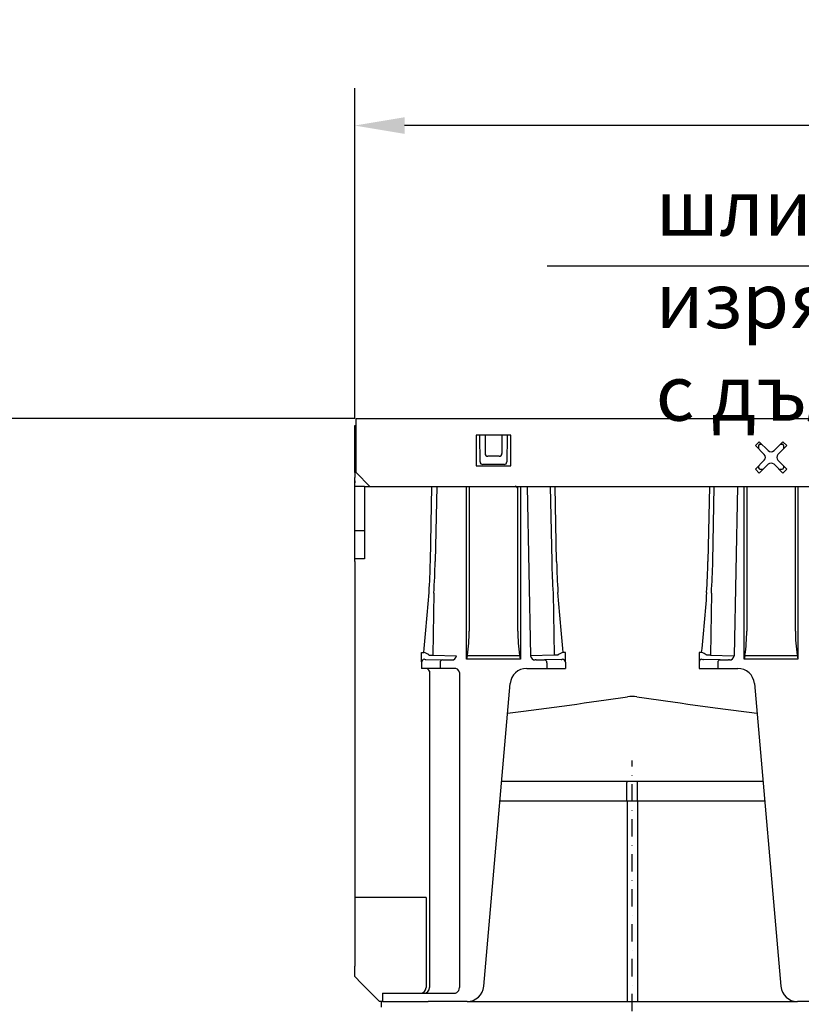
# Model space of a CAD drawing. Extents: x 86836 to 89796, y -2567 to 1472.
# Drawn here: x 87581 to 87862, y -1795 to -1440 of the extents above; entities that cross this region are included whole.
import ezdxf

# ---------------------------------------------------------------- set-up
doc = ezdxf.new("R2010")
doc.units = 0
doc.header["$LTSCALE"] = 2.5
doc.linetypes.add('STRICHPUNKT', pattern=[1, 0.5, -0.25, 0, -0.25])
doc.layers.get('DEFPOINTS').update_dxf_attribs({"color": 10, "linetype": 'CONTINUOUS'})
for name, color, linetype in [('BEMASS', 10, 'CONTINUOUS'), ('DUENN-18', 10, 'CONTINUOUS'), ('MITTE', 10, 'STRICHPUNKT'), ('SICHTBAR', 10, 'CONTINUOUS'), ('TEXT35', 10, 'CONTINUOUS')]:
    doc.layers.add(name, color=color, linetype=linetype)
doc.styles.add('ACO', font='trebuc.ttf', dxfattribs={"width": 0.8})
doc.styles.get("Standard").update_dxf_attribs({"font": 'arial.ttf'})
doc.dimstyles.get("Standard").update_dxf_attribs({"dimscale": 7.5, "dimtxt": 3.5, "dimasz": 2.4, "dimexe": 1.8, "dimexo": 0, "dimgap": 1, "dimtad": 1, "dimdec": 0, "dimrnd": 0.01, "dimzin": 0, "dimtxsty": 'STANDARD', "dimcen": 3, "dimclrd": 256, "dimclre": 256, "dimclrt": 256, "dimazin": 3, "dimtfac": 1, "dimtdec": 0, "dimtix": 1, "dimtmove": 0, "dimatfit": 3, "dimtolj": 1, "dimtzin": 0})

# ---------------------------------------------------------------- blocks, each defined once
blk = doc.blocks.new('*D30')
at = {"layer": 'BEMASS'}
for p, q in [((87701.46, -1583.75), (87701.46, -1464.73)), ((88701.46, -1494.34), (88701.46, -1464.73)), ((88683.46, -1478.23), (87719.46, -1478.23))]:
    blk.add_line(p, q, dxfattribs=at)
for points in [[(87719.46, -1475.23), (87719.46, -1481.23), (87701.46, -1478.23)], [(88683.46, -1475.23), (88683.46, -1481.23), (88701.46, -1478.23)]]:
    blk.add_solid(points, dxfattribs=at)
at = {"layer": 'DEFPOINTS', "color": 0}
for p in [(87701.46, -1478.23), (88701.46, -1494.34), (87701.46, -1583.75)]:
    blk.add_point(p, dxfattribs=at)
at = {"layer": 'BEMASS', "insert": (88201.46, -1457.33), "char_height": 26.25, "attachment_point": 5}
blk.add_mtext('\\A1;1000', dxfattribs=at)
blk = doc.blocks.new('*D38')
at = {"layer": 'BEMASS'}
for p, q in [((87701.46, -1583.75), (87474.96, -1583.75)), ((87488.46, -1601.75), (87488.46, -1988.25)), ((87531.33, -2006.25), (87474.96, -2006.25))]:
    blk.add_line(p, q, dxfattribs=at)
for points in [[(87485.46, -1601.75), (87491.46, -1601.75), (87488.46, -1583.75)], [(87485.46, -1988.25), (87491.46, -1988.25), (87488.46, -2006.25)]]:
    blk.add_solid(points, dxfattribs=at)
at = {"layer": 'DEFPOINTS', "color": 0}
for p in [(87701.46, -1583.75), (87488.46, -2006.25), (87531.33, -2006.25)]:
    blk.add_point(p, dxfattribs=at)
at = {"layer": 'BEMASS', "insert": (87467.55, -1795), "char_height": 26.25, "attachment_point": 5, "rotation": 90}
blk.add_mtext('\\A1;423', dxfattribs=at)

msp = doc.modelspace()

# ---------------------------------------------------------------- linework, layer by layer
at = {"layer": 'DUENN-18'}
for p, q in [((87701.956, -1587.253), (87701.956, -1586.253)), ((87701.956, -1603.253), (87701.956, -1587.253)), ((87745.206, -1589.753), (87745.206, -1600.753)), ((87757.706, -1589.753), (87745.206, -1589.753)), ((87746.557, -1590.278), (87746.557, -1589.753)), ((87746.636, -1599.334), (87746.557, -1590.278)), ((87748.422, -1589.753), (87748.422, -1596.379)), ((87754.491, -1589.753), (87754.491, -1596.379)), ((87756.356, -1590.278), (87756.277, -1599.334)), ((87756.356, -1589.753), (87756.356, -1590.278)), ((87757.706, -1600.753), (87757.706, -1589.753)), ((87847.214, -1592.096), (87845.8, -1593.51)), ((87850.396, -1595.278), (87847.214, -1592.096)), ((87855.699, -1592.096), (87852.517, -1595.278)), ((87857.113, -1593.51), (87855.699, -1592.096)), ((87845.8, -1593.51), (87848.982, -1596.692)), ((87846.983, -1593.512), (87846.983, -1594.693)), ((87847.466, -1593.029), (87848.147, -1593.029)), ((87853.931, -1596.692), (87857.113, -1593.51)), ((87854.766, -1593.029), (87855.447, -1593.029)), ((87855.93, -1593.512), (87855.93, -1594.693)), ((87753.495, -1597.375), (87749.418, -1597.375)), ((87848.982, -1598.814), (87845.8, -1601.996)), ((87857.113, -1601.996), (87853.931, -1598.814)), ((87745.206, -1600.753), (87757.706, -1600.753)), ((87755.273, -1600.332), (87747.639, -1600.332)), ((87845.8, -1601.996), (87847.214, -1603.41)), ((87846.983, -1600.813), (87846.983, -1601.494)), ((87847.214, -1603.41), (87850.396, -1600.228)), ((87847.466, -1601.977), (87848.647, -1601.977)), ((87852.517, -1600.228), (87855.699, -1603.41)), ((87854.266, -1601.977), (87855.447, -1601.977)), ((87855.699, -1603.41), (87857.113, -1601.996)), ((87855.93, -1600.813), (87855.93, -1601.494)), ((87706.956, -1608.253), (87701.956, -1603.253)), ((87728.721, -1635.253), (87729.265, -1608.253)), ((87730.998, -1608.253), (87730.453, -1635.288)), ((87742.696, -1608.253), (87742.696, -1660.317)), ((87760.217, -1660.317), (87760.217, -1608.253)), ((87771.915, -1608.253), (87772.46, -1635.288)), ((87774.192, -1635.253), (87773.648, -1608.253)), ((87829.265, -1608.253), (87828.721, -1635.253)), ((87830.453, -1635.288), (87830.998, -1608.253)), ((87842.696, -1608.253), (87842.696, -1660.317)), ((87860.217, -1660.317), (87860.217, -1608.253)), ((87729.967, -1646.628), (87729.629, -1669.026)), ((87772.946, -1646.628), (87773.284, -1669.026)), ((87829.967, -1646.628), (87829.629, -1669.026)), ((87725.553, -1670.139), (87725.553, -1667.982)), ((87725.553, -1667.982), (87726.324, -1667.982)), ((87725.553, -1671.44), (87725.553, -1670.139)), ((87729.629, -1669.026), (87738.139, -1669.283)), ((87742.064, -1669.058), (87760.849, -1669.058)), ((87773.284, -1669.026), (87764.774, -1669.283)), ((87777.36, -1667.982), (87776.589, -1667.982)), ((87777.36, -1670.139), (87777.36, -1667.982)), ((87825.553, -1667.982), (87825.553, -1670.139)), ((87826.324, -1667.982), (87825.553, -1667.982)), ((87825.553, -1670.139), (87825.553, -1671.44)), ((87829.628, -1669.026), (87838.139, -1669.283)), ((87842.064, -1669.058), (87860.849, -1669.058)), ((87732.24, -1671.701), (87732.24, -1673.753)), ((87770.673, -1671.701), (87770.673, -1673.753)), ((87832.24, -1671.701), (87832.24, -1673.753)), ((87728.389, -1674.76), (87728.389, -1788.753)), ((87799.629, -1721.467), (87799.629, -1793.753)), ((87803.284, -1721.467), (87803.284, -1793.753))]:
    msp.add_line(p, q, dxfattribs=at)
for centre, radius, start, end in [((87851.456, -1594.217), 1.5, 225, 315), ((87847.921, -1597.753), 1.5, 315, 45), ((87854.992, -1597.753), 1.5, 135, 225), ((87851.456, -1601.289), 1.5, 45, 135), ((87759.217, -1609.121), 1, 0.01488, 89.99139), ((87485.268, -1630.28), 243.503, 356.19566, 358.82968), ((87480.107, -1630.243), 250.397, 356.24828, 358.84566), ((88022.806, -1630.243), 250.397, 181.15442, 183.75179), ((88017.613, -1630.281), 243.472, 181.17015, 183.80451), ((87585.237, -1630.278), 243.535, 356.19583, 358.82951), ((87580.107, -1630.244), 250.397, 356.24836, 358.84573), ((87682.619, -1660.365), 60.077, 351.68045, 0.04611), ((87824.59, -1660.055), 64.374, 180.2335, 188.03994), ((87782.619, -1660.365), 60.077, 351.68045, 0.04611), ((87924.59, -1660.055), 64.374, 180.2335, 188.03994), ((87724.919, -1673.209), 5.413, 52.72853, 74.95956), ((87777.991, -1673.202), 5.405, 105.02552, 127.28639), ((87825.17, -1672.697), 4.854, 51.4305, 76.25831), ((87727.005, -1675.207), 1.454, 17.878, 90.37521), ((87733.188, -1671.647), 0.95, 94.97967, 183.22519), ((87769.725, -1671.647), 0.95, 356.77521, 85.01994), ((87833.188, -1671.647), 0.95, 94.98308, 183.22177), ((87726.389, -1788.753), 2, 270.00455, 0.00399)]:
    msp.add_arc(centre, radius, start, end, dxfattribs=at)
for centre, major_axis, ratio, start_param, end_param in [((87847.5, -1593.547), (-0.378, 0.378), 0.9351131, 5.5313059, 7.0350647), ((87855.413, -1593.547), (0.378, 0.378), 0.9351131, 5.5313059, 7.0350647), ((87747.636, -1599.333), (0.776, -0.634), 0.995556, 3.8298948, 5.39917), ((87749.425, -1596.372), (-0.712, -0.712), 0.9924325, 5.5015852, 7.0647854), ((87753.488, -1596.372), (0.712, -0.712), 0.9924325, 5.5015852, 7.0647854), ((87755.277, -1599.333), (0.776, 0.634), 0.995556, 4.025608, 5.5948832), ((87847.5, -1601.459), (0.378, 0.378), 0.9351131, 2.3897132, 3.8934721), ((87855.413, -1601.459), (0.378, -0.378), 0.9351131, 5.5313059, 7.0350647)]:
    msp.add_ellipse(centre, major_axis=major_axis, ratio=ratio, start_param=start_param, end_param=end_param, dxfattribs=at)
for points, knots in [([(87726.324, -1667.982), (87726.654, -1664.435), (87727.013, -1660.869), (87727.683, -1653.69), (87727.993, -1650.077), (87728.235, -1646.436)], [0, 0, 0, 0, 0.5, 0.5, 1, 1, 1, 1]), ([(87776.589, -1667.982), (87776.258, -1664.435), (87775.899, -1660.869), (87775.23, -1653.69), (87774.92, -1650.077), (87774.677, -1646.436)], [0, 0, 0, 0, 0.5, 0.5, 1, 1, 1, 1]), ([(87828.235, -1646.436), (87827.952, -1650.051), (87827.384, -1657.303), (87826.678, -1664.415), (87826.324, -1667.982)], [0, 0, 0, 0, 0.4984747, 1, 1, 1, 1]), ([(87728.264, -1668.967), (87728.436, -1668.977), (87728.636, -1668.987), (87729.092, -1669.007), (87729.347, -1669.016), (87729.629, -1669.026)], [0, 0, 0, 0, 0.5, 0.5, 1, 1, 1, 1]), ([(87774.649, -1668.967), (87774.477, -1668.977), (87774.277, -1668.987), (87773.821, -1669.007), (87773.566, -1669.016), (87773.284, -1669.026)], [0, 0, 0, 0, 0.5, 0.5, 1, 1, 1, 1]), ([(87828.264, -1668.967), (87828.247, -1668.961), (87828.223, -1668.952), (87828.203, -1668.913), (87828.197, -1668.902)], [0, 0, 0, 0, 0.6941767, 1, 1, 1, 1]), ([(87829.629, -1669.026), (87829.167, -1669.009), (87828.651, -1668.99), (87828.301, -1668.969), (87828.264, -1668.967)], [0, 0, 0, 0, 0.8939988, 1, 1, 1, 1]), ([(87799.593, -1721.467), (87799.583, -1721.483), (87799.571, -1721.504), (87799.558, -1721.411), (87799.552, -1721.327), (87799.547, -1721.218), (87799.542, -1720.94), (87799.545, -1720.52), (87799.543, -1719.437), (87799.544, -1717.935), (87799.547, -1716.365), (87799.541, -1715.273), (87799.561, -1714.597), (87799.599, -1714.432), (87799.641, -1714.482), (87799.686, -1714.463), (87799.719, -1714.466), (87799.733, -1714.467)], [0, 0, 0, 0, 0.0502934, 0.0628589, 0.0754251, 0.0879889, 0.10055, 0.1566755, 0.2008245, 0.4015019, 0.5700709, 0.6362234, 0.7011026, 0.7630984, 0.8260722, 0.925031, 1, 1, 1, 1]), ([(87803.32, -1721.467), (87803.33, -1721.483), (87803.342, -1721.504), (87803.355, -1721.411), (87803.361, -1721.327), (87803.365, -1721.218), (87803.371, -1720.94), (87803.368, -1720.52), (87803.369, -1719.437), (87803.369, -1717.935), (87803.366, -1716.365), (87803.372, -1715.273), (87803.352, -1714.597), (87803.314, -1714.432), (87803.272, -1714.482), (87803.227, -1714.463), (87803.194, -1714.466), (87803.18, -1714.467)], [0, 0, 0, 0, 0.0502934, 0.0628589, 0.0754251, 0.0879889, 0.10055, 0.1566755, 0.2008245, 0.4015019, 0.5700709, 0.6362234, 0.7011026, 0.7630984, 0.8260722, 0.925031, 1, 1, 1, 1]), ([(87799.593, -1721.467), (87800.214, -1721.467), (87801.456, -1721.467), (87802.699, -1721.467), (87803.32, -1721.467)], [0, 0, 0, 0, 0.50000009, 1, 1, 1, 1])]:
    msp.add_open_spline(points, degree=3, knots=knots, dxfattribs=at)
for points, degree in [([(87728.197, -1668.902), (87728.216, -1668.943), (87728.239, -1668.966), (87728.264, -1668.967)], 3), ([(87742.064, -1669.058), (87741.964, -1669.522), (87741.86, -1669.986), (87741.756, -1670.449)], 3), ([(87760.849, -1669.058), (87760.949, -1669.522), (87761.053, -1669.986), (87761.157, -1670.449)], 3), ([(87774.716, -1668.902), (87774.696, -1668.943), (87774.674, -1668.966), (87774.649, -1668.967)], 3), ([(87842.064, -1669.058), (87841.964, -1669.522), (87841.86, -1669.986), (87841.756, -1670.449)], 3), ([(87860.849, -1669.058), (87860.949, -1669.522), (87861.053, -1669.986), (87861.157, -1670.449)], 3), ([(87753.781, -1721.467), (87799.57, -1721.467)], 1), ([(87803.342, -1721.467), (87849.132, -1721.467)], 1)]:
    msp.add_open_spline(points, degree=degree, dxfattribs=at)
at = {"layer": 'MITTE', "ltscale": 5}
msp.add_line((87801.456, -1822.478), (87801.456, -1706.928), dxfattribs=at)
at = {"layer": 'SICHTBAR', "linetype": 'CONTINUOUS'}
for p, q in [((87701.956, -1583.753), (88700.956, -1583.753)), ((87701.956, -1586.253), (87701.956, -1583.753)), ((87701.456, -1586.253), (87701.956, -1586.253)), ((87701.456, -1587.253), (87701.456, -1586.253)), ((87701.456, -1587.253), (87701.456, -1586.253)), ((87701.456, -1587.253), (87701.456, -1605.06)), ((87701.456, -1603.253), (87701.456, -1587.253)), ((87701.456, -1608.059), (87701.456, -1605.06)), ((87701.456, -1606.253), (87701.456, -1606.911)), ((87701.456, -1608.226), (87701.456, -1608.059)), ((87704.956, -1608.226), (87701.456, -1608.226)), ((87704.956, -1608.226), (87704.956, -1608.253)), ((87704.956, -1608.253), (87706.956, -1608.253)), ((87706.956, -1608.253), (88695.956, -1608.253)), ((87710.956, -1793.753), (87710.956, -1795.753))]:
    msp.add_line(p, q, dxfattribs=at)
at = {"layer": 'SICHTBAR'}
for p, q in [((87701.456, -1624.253), (87701.456, -1608.253)), ((87704.956, -1608.253), (87704.956, -1634.253)), ((87741.756, -1670.449), (87741.756, -1608.253)), ((87761.157, -1608.253), (87761.157, -1670.449)), ((87763.544, -1608.253), (87764.774, -1669.283)), ((87839.369, -1608.253), (87838.139, -1669.283)), ((87841.756, -1670.449), (87841.756, -1608.253)), ((87861.157, -1608.253), (87861.157, -1670.449)), ((87704.956, -1624.253), (87701.456, -1624.253)), ((87701.456, -1625.006), (87701.456, -1624.253)), ((87701.456, -1634.253), (87701.456, -1625.006)), ((87704.956, -1634.253), (87701.456, -1634.253)), ((87701.456, -1635.253), (87701.456, -1634.253)), ((87701.456, -1635.253), (87701.456, -1749.644)), ((87777.36, -1671.44), (87777.36, -1670.139)), ((87725.553, -1671.484), (87725.553, -1673.753)), ((87726.223, -1673.753), (87725.553, -1673.753)), ((87732.24, -1673.753), (87726.223, -1673.753)), ((87727.089, -1670.519), (87733.106, -1670.701)), ((87737.147, -1673.753), (87732.24, -1673.753)), ((87761.157, -1670.449), (87741.756, -1670.449)), ((87763.453, -1673.753), (87766.343, -1673.753)), ((87766.343, -1673.753), (87770.673, -1673.753)), ((87775.824, -1670.519), (87769.807, -1670.701)), ((87770.673, -1673.753), (87776.69, -1673.753)), ((87776.69, -1673.753), (87777.36, -1673.753)), ((87777.36, -1671.484), (87777.36, -1671.44)), ((87777.36, -1671.484), (87777.36, -1673.753)), ((87825.553, -1671.44), (87825.553, -1671.484)), ((87825.553, -1671.484), (87825.553, -1673.753)), ((87825.553, -1673.753), (87826.223, -1673.753)), ((87826.223, -1673.753), (87832.24, -1673.753)), ((87833.106, -1670.701), (87827.089, -1670.519)), ((87832.24, -1673.753), (87836.57, -1673.753)), ((87836.57, -1673.753), (87839.46, -1673.753)), ((87861.157, -1670.449), (87841.756, -1670.449)), ((87739.168, -1675.253), (87739.168, -1788.753)), ((87747.936, -1788.276), (87757.476, -1679.23)), ((87845.437, -1679.23), (87854.977, -1788.276)), ((87701.456, -1749.644), (87701.456, -1756.984)), ((87727.177, -1756.228), (87701.456, -1756.228)), ((87701.456, -1756.984), (87701.456, -1781.045)), ((87727.177, -1756.228), (87727.167, -1788.753)), ((87701.456, -1784.753), (87701.456, -1781.045)), ((87703.97, -1787.266), (87701.456, -1784.753)), ((87703.97, -1787.266), (87710.456, -1793.753)), ((87711.456, -1790.753), (87711.456, -1793.753)), ((87711.456, -1790.753), (87715.476, -1790.753)), ((87715.476, -1790.753), (87719.249, -1790.753)), ((87719.249, -1790.753), (87727.909, -1790.753)), ((87727.909, -1790.753), (87737.147, -1790.753)), ((87711.456, -1793.753), (87710.456, -1793.753)), ((87711.456, -1793.753), (87715.476, -1793.753)), ((87715.476, -1793.753), (87719.249, -1793.753)), ((87719.249, -1793.753), (87727.909, -1793.753)), ((87741.958, -1793.753), (87727.909, -1793.753)), ((87741.958, -1793.753), (87860.954, -1793.753)), ((87941.958, -1793.753), (87860.954, -1793.753))]:
    msp.add_line(p, q, dxfattribs=at)
for centre, radius, start, end in [((87736.458, -1669.019), 1.702, 269.46462, 351.05933), ((87766.455, -1669.019), 1.702, 188.94065, 270.53589), ((87836.458, -1669.019), 1.702, 269.46514, 351.05931), ((87726.553, -1671.484), 1, 89.99473, 179.99673), ((87727.021, -1667.425), 3.095, 261.29517, 271.24969), ((87736.052, -1544.947), 125.789, 268.65779, 270.0357), ((87737.374, -1675.559), 1.82, 9.66609, 97.1603), ((87763.453, -1679.753), 6, 90, 175), ((87766.861, -1544.945), 125.791, 269.9643, 271.3422), ((87775.892, -1667.425), 3.095, 268.75009, 278.70485), ((87776.36, -1671.484), 1, 0.00243, 90.00525), ((87826.553, -1671.484), 1, 89.99643, 179.99589), ((87827.021, -1667.424), 3.095, 261.29607, 271.249), ((87835.99, -1550.422), 120.313, 268.62644, 270.06707), ((87839.46, -1679.753), 6, 5, 90), ((87725.166, -1788.752), 2.001, 269.99857, 359.97582), ((87737.155, -1788.164), 2.589, 269.82871, 296.30045), ((87737.097, -1788.8), 2.071, 305.56314, 1.30676), ((87741.958, -1787.753), 6, 270, 355), ((87860.954, -1787.753), 6, 185, 270)]:
    msp.add_arc(centre, radius, start, end, dxfattribs=at)
for centre, major_axis, start_param, end_param in [((85235.729, -1635.253), (2719.847, -1.249), 5.8982683, 5.9430765), ((90367.183, -1635.253), (2719.847, 1.249), 3.4817014, 3.5265096)]:
    msp.add_ellipse(centre, major_axis=major_axis, ratio=0.0524038, start_param=start_param, end_param=end_param, dxfattribs=at)
for points, degree in [([(87736.13, -1670.735), (87736.233, -1670.736), (87736.336, -1670.732), (87736.442, -1670.721)], 3), ([(87766.782, -1670.735), (87766.68, -1670.736), (87766.576, -1670.732), (87766.471, -1670.721)], 3), ([(87836.442, -1670.721), (87836.13, -1670.735)], 1), ([(87803.155, -1683.977), (87802.023, -1683.81), (87800.89, -1683.81), (87799.758, -1683.977)], 3)]:
    msp.add_open_spline(points, degree=degree, dxfattribs=at)
at = {"layer": 'SICHTBAR', "linetype": 'CONTINUOUS'}
for points in [[(87799.738, -1714.467), (87754.393, -1714.467)], [(87848.52, -1714.467), (87803.175, -1714.467)]]:
    msp.add_open_spline(points, degree=1, dxfattribs=at)
msp.add_open_spline([(87803.18, -1714.467), (87802.606, -1714.467), (87801.456, -1714.467), (87800.307, -1714.467), (87799.733, -1714.467)], degree=3, knots=[0, 0, 0, 0, 0.5000003, 1, 1, 1, 1], dxfattribs=at)
at = {"layer": 'TEXT35'}
msp.add_line((88106.609, -1528.895), (87770.746, -1528.895), dxfattribs=at)

# ---------------------------------------------------------------- texts
at = {"layer": 'TEXT35', "insert": (87809.91, -1497.87), "char_height": 20, "width": 296.7165, "attachment_point": 1, "style": 'ACO'}
msp.add_mtext('шлицев отвор за изрязване за детайли с дължина 0,5 m ', dxfattribs=at)

# ---------------------------------------------------------------- dimensions: what is measured, and where the dimension line sits
at = {"layer": 'BEMASS'}
dim = msp.add_linear_dim(base=(87701.456, -1478.23), p1=(88701.456, -1494.339), p2=(87701.456, -1583.753), dimstyle='STANDARD', dxfattribs=at)
dim.commit()
dim.dimension.update_dxf_attribs({"geometry": '*D30', "text_midpoint": (88201.456, -1457.328)})
dim = msp.add_linear_dim(base=(87488.46167, -2006.25295), p1=(87701.45641, -1583.75297), p2=(87531.33427, -2006.25295), angle=90, dimstyle='STANDARD', dxfattribs=at)
dim.commit()
dim.dimension.update_dxf_attribs({"geometry": '*D38', "text_midpoint": (87467.55018, -1795.00296)})

doc.saveas('drawing.dxf')
